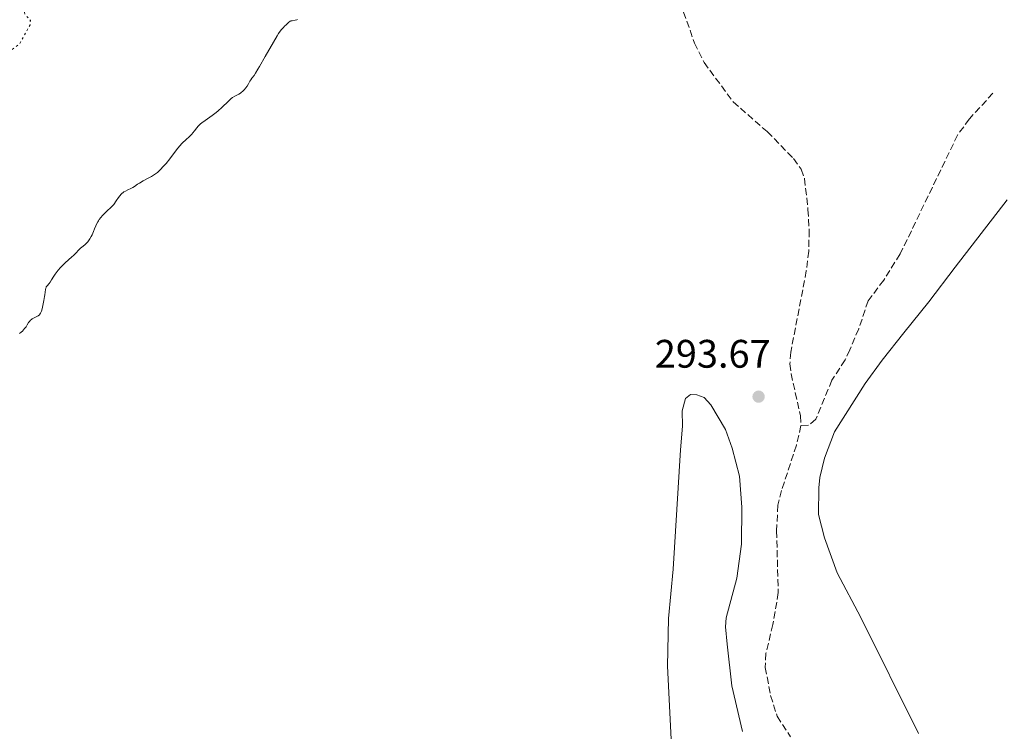
# Model space of a CAD drawing. Units: metres. Extents: x 622101 to 625582, y 4671663 to 4674035.
# Drawn here: x 623929 to 624177, y 4671920 to 4672099 of the extents above; entities that cross this region are included whole.
import ezdxf

# ---------------------------------------------------------------- set-up
doc = ezdxf.new("R2010")
doc.units = ezdxf.units.M
doc.header["$MEASUREMENT"] = 0
doc.linetypes.add('DGN Style 3', pattern=[2.435890702152634, 1.739921930109024, -0.6959687720436097])
doc.linetypes.add('DGN Style 5', pattern=[1.217945351076317, 0.5219765790327072, -0.6959687720436097])
for name, color, linetype, lineweight in [('Barranco lineal', 142, 'DGN Style 3', 13), ('Cota de punto acotado terreno', 7, 'Continuous', 0), ('Curva de nivel auxiliar', 30, 'DGN Style 5', 0), ('Curva de nivel intermedia', 30, 'Continuous', 0), ('Línea de cambio de uso (parcela vista)', 92, 'Continuous', 0), ('Punto acotado terreno (símbolo)', 7, 'Continuous', 0)]:
    doc.layers.add(name, color=color, linetype=linetype, lineweight=lineweight)
doc.styles.add('Style-Arial', font='arial.ttf')

# ---------------------------------------------------------------- blocks, each defined once
blk = doc.blocks.new('5PATER')
at = {"layer": 'Punto acotado terreno (símbolo)', "linetype": 'Continuous', "lineweight": 0}
h = blk.add_hatch(color=51, dxfattribs=at)
edge = h.paths.add_edge_path()
edge.add_ellipse((0, 0), major_axis=(-0.1095731443231308, -0.1110710700762829), ratio=0.9994222409660317, start_angle=0, end_angle=360)

msp = doc.modelspace()

# ---------------------------------------------------------------- linework, layer by layer
at = {"layer": 'Barranco lineal', "color": 142, "linetype": 'DGN Style 3', "lineweight": 13}
for points in [[(624093.4699999997, 4672107.58, 293.4400000000023), (624098.6799999997, 4672092.890000001, 293.4400000000023), (624101.1100000005, 4672088, 293.4400000000023), (624108.3899999997, 4672078.050000001, 293.4400000000023), (624116.9800000006, 4672070.57, 293.4400000000023), (624123.6100000005, 4672063.789999999, 293.4400000000023), (624125.4900000002, 4672061.109999999, 293.4400000000023), (624126.3499999996, 4672058.75, 293.4400000000023), (624127.2300000006, 4672050.970000001, 292.8600000000006), (624127.5300000003, 4672045.779999999, 292.8600000000006), (624127.4199999999, 4672040.49, 292.8600000000006), (624126.8099999997, 4672035.52, 292.8600000000006), (624122.9000000004, 4672015.07, 292.8600000000006), (624122.6799999997, 4672012.119999999, 292.8600000000006), (624122.9699999997, 4672009.609999999, 292.8600000000006), (624125.3399999999, 4671999.039999999, 292.8600000000006), (624125.4600000001, 4671996.560000001, 292.9400000000023)], [(624173.7699999996, 4672080.25, 293.4400000000023), (624167.8399999999, 4672073.789999999, 293.4400000000023), (624164.8799999999, 4672069.730000001, 293.4400000000023), (624150.4199999999, 4672039.77, 293.1499999999942), (624146.2800000003, 4672033.199999999, 292.8600000000006), (624142.3799999999, 4672028.01, 293.1499999999942), (624139.9800000006, 4672020.91, 293.1499999999942), (624137.7699999996, 4672015.65, 293.1499999999942), (624136.5499999998, 4672013.08, 293.1499999999942), (624133.2599999999, 4672007.99, 293.1499999999942), (624129.2199999997, 4671998.15, 293.2299999999959), (624127.3700000001, 4671996.630000001, 293.1699999999983), (624125.4600000001, 4671996.560000001, 292.9400000000023)], [(624125.4600000001, 4671996.560000001, 292.9400000000023), (624124.3300000001, 4671991.65, 293.1499999999942), (624120.5800000001, 4671980.26, 293.1499999999942), (624119.6799999997, 4671976.550000001, 293.1499999999942), (624119.3200000003, 4671970.07, 293.1499999999942), (624119.75, 4671954.529999999, 292.8600000000006), (624118.4100000003, 4671946.52, 292.8600000000006), (624116.6399999997, 4671939.230000001, 292.5800000000018), (624116.4800000006, 4671935.67, 292.570000000007), (624117.8200000003, 4671928.59, 292.570000000007), (624119.4800000006, 4671923.359999999, 292.570000000007), (624122.8499999996, 4671918.199999999, 292.570000000007)]]:
    msp.add_polyline3d(points, dxfattribs=at)
at = {"layer": 'Curva de nivel auxiliar', "color": 30, "linetype": 'DGN Style 5', "lineweight": 0, "elevation": 297.5, "flags": 128}
msp.add_lwpolyline([(623892.4900000002, 4672037.49), (623894.9600000001, 4672039.539999999), (623897.630000001, 4672042.539999999), (623899.4200000014, 4672045.289999999), (623901.4000000019, 4672052.499999999), (623904.2000000003, 4672058.560000001), (623904.2899999997, 4672060.600000001), (623903.8200000003, 4672063.890000001), (623903.1200000007, 4672066.539999999), (623902.4300000002, 4672067.430000001), (623902.3899999998, 4672068.489999999), (623903.57, 4672068.519999999), (623907.5100000006, 4672067.430000001), (623908.8700000019, 4672068.55), (623909.9400000003, 4672070.460000001), (623910.9800000018, 4672071.470000002), (623913.5700000002, 4672072.800000002), (623916.4300000012, 4672075.019999999), (623917.4400000017, 4672078.179999999), (623918.5700000003, 4672080.499999999), (623921.3799999999, 4672084.439999999), (623922.4800000018, 4672086.489999999), (623925.4200000011, 4672090.109999998), (623928.7699999994, 4672092.569999999), (623931.4900000019, 4672097.489999999), (623931.5600000012, 4672098.58), (623930.190000001, 4672100.12), (623930.0400000013, 4672101.009999999), (623930.4700000006, 4672102.489999999), (623932.6200000006, 4672105.890000001), (623933.5100000004, 4672106.460000001), (623935.8600000016, 4672106.779999998), (623939.6000000011, 4672105.279999998), (623943.5199999993, 4672105.380000001), (623945.4800000018, 4672106.460000001), (623949.8099999991, 4672110.640000001), (623952.4199999999, 4672114.15), (623953.0700000003, 4672116.52), (623953.0600000013, 4672118.509999999), (623952.0100000009, 4672122.500000001), (623952.1500000017, 4672127.57), (623952.5100000015, 4672129.49), (623953.5900000011, 4672131.05), (623954.4800000007, 4672131.509999998), (623958.9600000001, 4672131.949999998), (623960.88, 4672132.560000001), (623962.42, 4672134.480000001), (623963.3299999998, 4672136.499999999), (623965.7700000006, 4672140.42), (623965.8100000009, 4672141.899999999), (623964.2999999998, 4672144.230000001), (623964.3400000001, 4672145.51), (623965.8900000014, 4672148.930000001), (623967.3799999999, 4672153.5), (623970.5800000008, 4672156.779999999), (623972.5000000007, 4672160.489999999), (623973.8300000007, 4672164.41), (623974.6599999999, 4672169.789999999), (623974.6900000012, 4672173.369999999), (623973.9300000012, 4672177.470000001), (623970.6100000021, 4672191.359999999), (623968.1300000009, 4672197.539999999), (623967.150000002, 4672201.55), (623966.0600000012, 4672208.52), (623966.24, 4672212.569999999), (623965.8100000009, 4672214.869999999), (623965.6900000002, 4672221.369999999), (623966.62, 4672225.42), (623968.6000000003, 4672230.38), (623968.2200000003, 4672233.609999999), (623968.8300000007, 4672237.409999999), (623968.0199999993, 4672240.519999998), (623969.0700000019, 4672243.509999999), (623969.4000000006, 4672248.539999999), (623970.2900000003, 4672250.599999999), (623970.5100000014, 4672252.53), (623969.9999999995, 4672255), (623968.320000001, 4672259.289999999), (623966.9100000006, 4672260.890000001), (623965.1100000013, 4672262.11), (623962.4700000016, 4672264.96), (623959.4200000004, 4672266.439999999), (623958.930000001, 4672266.949999999), (623958.8200000015, 4672267.550000001), (623960.5800000007, 4672269.48), (623960.5500000014, 4672270.579999999), (623956.7200000003, 4672277.41), (623955.5500000013, 4672281.569999999), (623951.860000001, 4672288.939999999), (623942.240000001, 4672306.199999999), (623936.4900000021, 4672311.489999999), (623932.4700000009, 4672316.470000001), (623927.490000001, 4672325.490000002), (623925.0099999999, 4672331.49), (623921.0800000004, 4672336.099999999), (623915.5500000005, 4672340.550000002), (623913.0499999993, 4672343.039999999), (623905.3200000002, 4672352.310000001), (623901.3100000003, 4672356.31), (623888.3700000008, 4672366.59), (623887.5599999994, 4672367.579999999)], dxfattribs=at)
at = {"layer": 'Curva de nivel intermedia', "color": 30, "linetype": 'Continuous', "lineweight": 0, "elevation": 294.9999999999999, "flags": 128}
for points in [[(623965.7200000014, 4672062.59), (623966.6400000001, 4672063.720000001), (623968.6100000015, 4672066.300000002), (623969.2799999998, 4672067.100000001), (623969.5999999995, 4672067.470000001), (623969.9300000003, 4672067.810000001), (623970.5600000008, 4672068.42), (623971.7200000007, 4672069.470000001), (623972.2200000014, 4672069.980000001), (623972.4500000017, 4672070.24), (623972.8700000017, 4672070.79), (623973.4500000007, 4672071.560000001), (623973.7800000014, 4672071.949999999), (623974.1600000014, 4672072.33), (623974.3700000015, 4672072.529999998), (623974.7200000002, 4672072.819999999), (623975.5100000015, 4672073.4), (623977.3399999999, 4672074.67), (623978.300000001, 4672075.41), (623978.7800000015, 4672075.81), (623979.7100000014, 4672076.659999999), (623981.4000000012, 4672078.279999999), (623982.1200000009, 4672078.92), (623982.4400000006, 4672079.17), (623983.0199999996, 4672079.539999999), (623983.9900000019, 4672080.03), (623984.4299999999, 4672080.279999998), (623984.64, 4672080.430000001), (623985.0600000003, 4672080.800000001), (623985.4600000003, 4672081.21), (623985.7000000017, 4672081.500000001), (623986.1199999996, 4672082.050000001), (623986.4500000007, 4672082.59), (623986.8200000015, 4672083.26), (623987.0400000006, 4672083.609999998), (623987.32, 4672084.009999999), (623987.8400000008, 4672084.750000001), (623988.1900000017, 4672085.27), (623988.8399999999, 4672086.310000001), (623989.230000001, 4672086.960000001), (623990.6399999993, 4672089.46), (623992.7200000002, 4672093.13), (623993.6400000011, 4672094.67), (623994.0400000013, 4672095.279999998), (623994.7100000017, 4672096.21), (623995.2200000014, 4672096.82), (623995.5000000007, 4672097.100000001), (623995.9299999999, 4672097.489999999), (623996.5900000016, 4672098.159999999), (623996.8200000017, 4672098.32), (623996.9600000003, 4672098.380000001), (623997.1100000001, 4672098.439999999), (623997.4499999998, 4672098.510000001), (623998.2200000009, 4672098.630000001), (623998.5899999997, 4672098.720000001), (623998.7700000008, 4672098.779999998)], [(623928.8400000009, 4672019.720000001), (623929.2700000001, 4672020.09), (623929.5600000008, 4672020.369999998), (623930.1100000006, 4672020.99), (623930.4700000006, 4672021.460000002), (623930.7699999999, 4672021.929999999), (623931.1200000008, 4672022.499999999), (623931.3100000008, 4672022.76), (623931.6399999994, 4672023.119999997), (623931.8300000017, 4672023.27), (623932.0500000007, 4672023.41), (623932.5400000003, 4672023.67), (623933.2300000008, 4672024.019999999), (623933.5599999994, 4672024.230000001), (623933.85, 4672024.470000001), (623933.9800000018, 4672024.609999998), (623934.1400000006, 4672024.850000001), (623934.2300000022, 4672025.02), (623934.390000001, 4672025.390000001), (623934.5499999997, 4672025.99), (623934.7599999999, 4672027.239999999), (623934.9200000007, 4672028.08), (623935.1200000017, 4672029.060000001), (623935.2000000001, 4672029.510000001), (623935.3400000008, 4672030.789999999), (623935.4300000003, 4672031.17), (623935.5000000017, 4672031.34), (623935.5800000001, 4672031.5), (623935.7800000012, 4672031.789999999), (623936.2800000019, 4672032.359999998), (623936.5400000013, 4672032.680000001), (623936.8899999999, 4672033.23), (623937.4400000019, 4672034.169999998), (623937.8300000008, 4672034.73), (623938.060000001, 4672035.029999999), (623938.5900000008, 4672035.680000001), (623939.1800000009, 4672036.34), (623939.5800000011, 4672036.770000001), (623940.360000001, 4672037.56), (623941.13, 4672038.259999999), (623942.0199999996, 4672039.019999999), (623942.4199999997, 4672039.400000001), (623943.020000001, 4672040.009999999), (623943.800000001, 4672040.829999999), (623944.2000000011, 4672041.210000002), (623944.8100000013, 4672041.720000001), (623945.35, 4672042.159999999), (623945.6100000015, 4672042.4), (623946.0000000005, 4672042.820000002), (623946.1800000014, 4672043.06), (623946.5400000013, 4672043.59), (623946.8699999999, 4672044.180000001), (623947.0800000001, 4672044.600000001), (623947.4600000001, 4672045.439999999), (623947.7100000003, 4672046.07), (623948.0400000013, 4672046.890000002), (623948.2100000011, 4672047.289999999), (623948.5000000016, 4672047.869999998), (623948.6700000014, 4672048.160000001), (623948.8500000003, 4672048.440000001), (623949.2600000015, 4672048.980000001), (623949.7000000018, 4672049.5), (623950.0100000004, 4672049.819999999), (623950.6299999994, 4672050.4), (623951.0800000011, 4672050.779999998), (623951.650000001, 4672051.27), (623951.9200000014, 4672051.529999999), (623952.3300000004, 4672051.980000001), (623952.5400000005, 4672052.24), (623953.1700000009, 4672053.149999999), (623953.7600000009, 4672054.029999998), (623954.0899999996, 4672054.449999998), (623954.4299999992, 4672054.83), (623954.6100000005, 4672055.009999999), (623954.8899999998, 4672055.239999999), (623955.0900000009, 4672055.38), (623955.4800000021, 4672055.619999999), (623956.0800000011, 4672055.92), (623956.820000001, 4672056.240000002), (623957.1400000006, 4672056.390000001), (623957.3600000018, 4672056.5), (623957.7400000019, 4672056.75), (623958.4999999995, 4672057.32), (623958.9900000013, 4672057.640000001), (623959.9500000002, 4672058.179999999), (623961.3899999997, 4672058.930000001), (623962.0500000013, 4672059.279999998), (623962.8400000003, 4672059.759999999), (623963.2699999994, 4672060.079999999), (623963.5500000011, 4672060.32), (623964.120000001, 4672060.850000001), (623965.1400000004, 4672061.930000001), (623965.7200000014, 4672062.59)]]:
    msp.add_lwpolyline(points, dxfattribs=at)
at = {"layer": 'Línea de cambio de uso (parcela vista)', "color": 92, "linetype": 'Continuous', "lineweight": 0}
for points in [[(624155.0499999998, 4671919.029999999, 293.4199999999983), (624140.4900000002, 4671948.27, 293.6499999999942), (624134.54, 4671959.529999999, 293.6100000000006), (624131.3499999996, 4671968.279999999, 293.6199999999953), (624129.8899999997, 4671974.189999999, 293.6499999999942), (624129.9600000001, 4671980.92, 293.7100000000065), (624130.2400000002, 4671983.52, 293.7299999999959), (624131.3600000005, 4671988.380000001, 293.4799999999959), (624133.8799999999, 4671994.960000001, 293.7799999999988), (624141.6500000004, 4672007.15, 293.8500000000058), (624145.8600000005, 4672013.029999999, 293.8899999999995), (624151.3200000003, 4672019.960000001, 293.929999999993), (624157.6299999999, 4672027.710000001, 294.0399999999936), (624164.2599999999, 4672036.449999999, 294.3699999999953), (624177.3600000005, 4672053.439999999, 294.7299999999959)], [(624094.5599999997, 4671882.480000001, 293.0099999999948), (624091.8899999997, 4671935.99, 293.3399999999965), (624092.1699999999, 4671947.970000001, 293.3300000000018), (624093.3300000001, 4671960.390000001, 293.4199999999983), (624095.1699999999, 4671990.449999999, 293.5299999999988), (624095.6399999997, 4671996.42, 293.6699999999983), (624095.5700000003, 4672000.310000001, 293.7700000000041), (624096.3700000001, 4672003.369999999, 293.8099999999977), (624097.7000000002, 4672004.41, 293.8600000000006), (624099.2300000006, 4672004.27, 293.8600000000006), (624101.1100000005, 4672003.619999999, 293.8699999999953), (624102.79, 4672001.75, 293.8099999999977), (624106.4900000002, 4671995.58, 293.7299999999959), (624108.1900000004, 4671990.880000001, 293.7799999999988), (624110.0099999999, 4671983.810000001, 293.820000000007), (624110.5499999998, 4671975.99, 293.4600000000065), (624110.5199999996, 4671966.720000001, 293.5399999999936), (624109.3300000001, 4671958.16, 293.5599999999977), (624106.6100000005, 4671948.140000001, 293.4600000000065), (624106.4800000006, 4671945.930000001, 293.3300000000018), (624106.8899999997, 4671941.529999999, 293.4499999999971), (624108.0899999999, 4671931.050000001, 293.3899999999995), (624110.7100000001, 4671919.5, 293.3300000000018)]]:
    msp.add_polyline3d(points, dxfattribs=at)

# ---------------------------------------------------------------- block references
at = {"layer": 'Punto acotado terreno (símbolo)', "color": 7, "linetype": 'Continuous', "lineweight": 0, "xscale": 10, "yscale": 10, "zscale": 10}
msp.add_blockref('5PATER', (624114.8000000013, 4672003.850000002, 293.6699999999983), dxfattribs=at)

# ---------------------------------------------------------------- texts
at = {"layer": 'Cota de punto acotado terreno', "color": 7, "linetype": 'Continuous', "lineweight": 0, "style": 'Style-Arial'}
msp.add_text('293.67', height=7.000000000000002, dxfattribs=at).set_placement((624088.6799999992, 4672011.140000001, 293.6699999999983))

doc.saveas('drawing.dxf')
